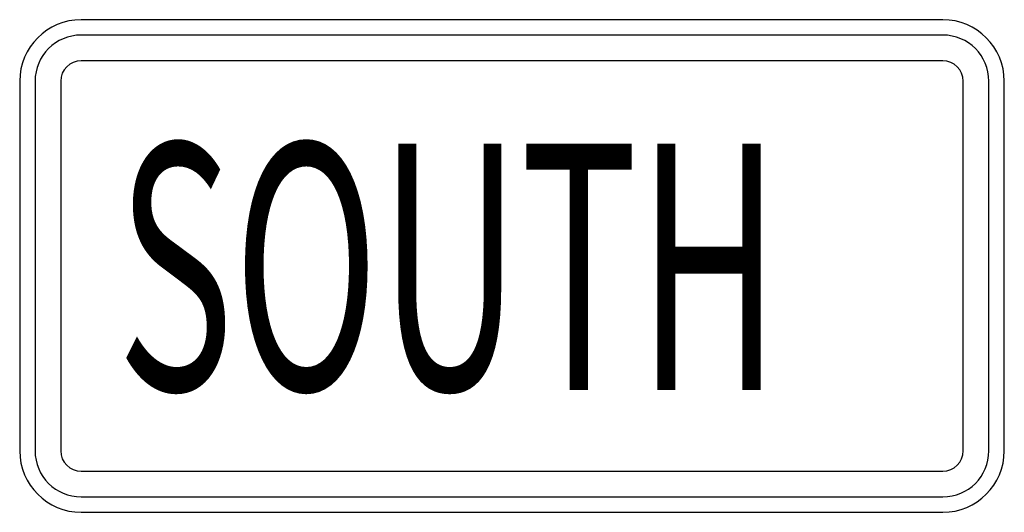
# Model space of a CAD drawing. Extents: x -0.25 to 0.25, y 0 to 0.25.
import ezdxf

# ---------------------------------------------------------------- set-up
doc = ezdxf.new("R2010")
doc.units = 0
doc.header["$MEASUREMENT"] = 0
doc.styles.add('APLUS', font='ARIAL.TTF', dxfattribs={"width": 0.6})

msp = doc.modelspace()

# ---------------------------------------------------------------- linework, layer by layer
for p, q in [((0.21875, 0.24995), (-0.21875, 0.24995)), ((0.21875, 0.24216), (-0.21875, 0.24216)), ((0.21875, 0.22914), (-0.21875, 0.22914)), ((-0.25, 0.21871), (-0.25, 0.03122)), ((-0.24217, 0.21871), (-0.24217, 0.03122)), ((-0.22919, 0.21871), (-0.22919, 0.03122)), ((0.22916, 0.03122), (0.22916, 0.21871)), ((0.24217, 0.03122), (0.24217, 0.21871)), ((0.25, 0.03122), (0.25, 0.21871)), ((-0.21875, 0.02081), (0.21875, 0.02081)), ((-0.21875, 0.00776), (0.21875, 0.00776)), ((-0.21875, 0), (0.21875, 0))]:
    msp.add_line(p, q)
for centre, radius, start, end in [((-0.21876, 0.21872), 0.03125, 90, 180), ((0.21874, 0.21872), 0.03125, 0, 90), ((-0.21876, 0.21872), 0.02344, 90, 180), ((0.21874, 0.21872), 0.02344, 0, 90), ((-0.21876, 0.21872), 0.01042, 90, 180), ((0.21874, 0.21872), 0.01042, 0, 90), ((-0.21876, 0.03122), 0.03125, 180, 270), ((-0.21876, 0.03122), 0.02344, 180, 270), ((-0.21876, 0.03122), 0.01042, 180, 270), ((0.21874, 0.03122), 0.03125, 270, 0), ((0.21874, 0.03122), 0.02344, 270, 0), ((0.21874, 0.03122), 0.01042, 270, 0)]:
    msp.add_arc(centre, radius, start, end)

# ---------------------------------------------------------------- texts
at = {"style": 'APLUS', "width": 0.58351}
msp.add_text('SOUTH', height=0.124993, dxfattribs=at).set_placement((-0.20069, 0.0621))

doc.saveas('drawing.dxf')
